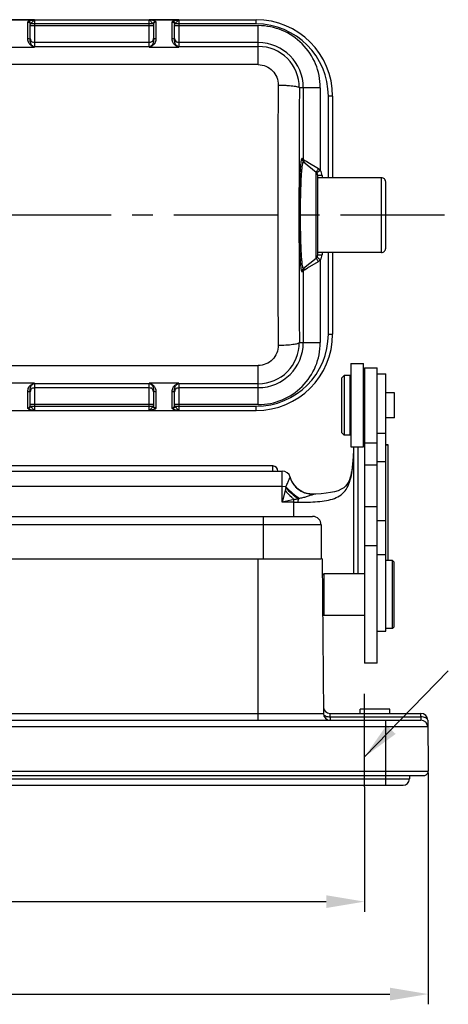
# Model space of a CAD drawing. Units: millimetres. Extents: x 2090 to 2684, y 588 to 1008.
# Drawn here: x 2260 to 2310, y 822 to 938 of the extents above; entities that cross this region are included whole.
import ezdxf

# ---------------------------------------------------------------- set-up
doc = ezdxf.new("R2010")
doc.units = ezdxf.units.MM
doc.header["$LTSCALE"] = 65.395
doc.header["$PDMODE"] = 3
doc.header["$PDSIZE"] = 8
doc.linetypes.add('CENTER', pattern=[0.6, 0.375, -0.075, 0.075, -0.075])
doc.layers.get('0').update_dxf_attribs({"linetype": 'CONTINUOUS', "lineweight": 30})
doc.layers.get('Defpoints').update_dxf_attribs({"linetype": 'CONTINUOUS'})
doc.layers.add('1', color=7, linetype='CONTINUOUS')
doc.layers.add('Dim', color=3, linetype='CONTINUOUS', lineweight=15)
doc.styles.add('Romans字体', font='romans.shx', dxfattribs={"width": 0.75})
doc.dimstyles.new('01', dxfattribs={"dimtxt": 5, "dimasz": 4.5, "dimexe": 1.2, "dimexo": 0.2, "dimgap": 0.5, "dimtad": 1, "dimdec": 1, "dimdsep": 46, "dimtxsty": 'Romans字体', "dimcen": 0, "dimclrd": 1, "dimclre": 6, "dimclrt": 4, "dimazin": 2, "dimtfac": 1, "dimtdec": 1, "dimtofl": 0, "dimtmove": 0, "dimatfit": 3, "dimfxl": 1, "dimtolj": 1, "dimtzin": 0, "dimarcsym": 0})

# ---------------------------------------------------------------- blocks, each defined once
blk = doc.blocks.new('*D30')
at = {"layer": 'Defpoints', "color": 0}
for p in [(2170.62, 848.1), (2300.62, 848.1), (2300.62, 834.4)]:
    blk.add_point(p, dxfattribs=at)
at = {"layer": 'Dim', "color": 6, "lineweight": -2}
for p, q in [((2170.62, 847.9), (2170.62, 833.2)), ((2300.62, 847.9), (2300.62, 833.2))]:
    blk.add_line(p, q, dxfattribs=at)
at = {"layer": 'Dim', "color": 1, "lineweight": -2}
blk.add_line((2175.12, 834.4), (2296.12, 834.4), dxfattribs=at)
at = {"layer": 'Dim', "color": 1}
for points in [[(2175.12, 835.15), (2175.12, 833.65), (2170.62, 834.4)], [(2296.12, 835.15), (2296.12, 833.65), (2300.62, 834.4)]]:
    blk.add_solid(points, dxfattribs=at)
at = {"layer": 'Dim', "color": 4, "insert": (2235.62, 837.4), "char_height": 5, "attachment_point": 5, "style": 'Romans字体'}
blk.add_mtext('\\A1;130', dxfattribs=at)
blk = doc.blocks.new('*D32')
at = {"layer": 'Defpoints', "color": 0}
for p in [(2163.13, 849.76), (2308.12, 849.76), (2308.12, 823.52)]:
    blk.add_point(p, dxfattribs=at)
at = {"layer": 'Dim', "color": 6, "lineweight": -2}
for p, q in [((2163.13, 849.56), (2163.13, 822.32)), ((2308.12, 849.56), (2308.12, 822.32))]:
    blk.add_line(p, q, dxfattribs=at)
at = {"layer": 'Dim', "color": 1, "lineweight": -2}
blk.add_line((2167.63, 823.52), (2303.62, 823.52), dxfattribs=at)
at = {"layer": 'Dim', "color": 1}
for points in [[(2167.63, 824.27), (2167.63, 822.77), (2163.13, 823.52)], [(2303.62, 824.27), (2303.62, 822.77), (2308.12, 823.52)]]:
    blk.add_solid(points, dxfattribs=at)
at = {"layer": 'Dim', "color": 4, "insert": (2235.62, 826.52), "char_height": 5, "attachment_point": 5, "style": 'Romans字体'}
blk.add_mtext('\\A1;145', dxfattribs=at)

msp = doc.modelspace()

# ---------------------------------------------------------------- linework, layer by layer
at = {"color": 0, "linetype": 'Continuous'}
for p, q in [((2244.27, 938.2), (2287.87, 938.2)), ((2261.77, 938.18), (2258.27, 938.18)), ((2260.97, 936.01), (2260.97, 937.92)), ((2261.27, 935.72), (2261.27, 937.63)), ((2261.27, 937.5), (2275.77, 937.5)), ((2261.3, 937.7), (2261.34, 937.75)), ((2275.75, 937.7), (2261.3, 937.7)), ((2261.77, 938.18), (2261.77, 934.96)), ((2275.27, 934.96), (2275.27, 938.18)), ((2278.77, 938.18), (2275.27, 938.18)), ((2275.77, 937.63), (2275.77, 935.72)), ((2276.07, 937.92), (2276.07, 936.01)), ((2277.97, 936.01), (2277.97, 937.92)), ((2278.27, 935.72), (2278.27, 937.63)), ((2278.27, 937.5), (2288.12, 937.5)), ((2278.3, 937.7), (2278.34, 937.75)), ((2287.87, 937.7), (2278.3, 937.7)), ((2278.77, 938.18), (2278.77, 934.96)), ((2287.87, 937.7), (2287.87, 938.2)), ((2288.12, 932.91), (2288.12, 937.5)), ((2275.27, 935.5), (2261.77, 935.5)), ((2288.12, 935.5), (2278.77, 935.5)), ((2258.27, 934.96), (2261.77, 934.96)), ((2261.48, 935.1), (2261.72, 934.98)), ((2261.72, 934.98), (2261.77, 934.96)), ((2261.77, 935.05), (2275.27, 935.05)), ((2275.27, 934.96), (2275.52, 935.07)), ((2275.27, 934.96), (2278.77, 934.96)), ((2278.48, 935.1), (2278.72, 934.98)), ((2278.72, 934.98), (2278.77, 934.96)), ((2278.77, 935.05), (2288.12, 935.05)), ((2288.12, 932.91), (2245.27, 932.91)), ((2295.42, 930.2), (2292.96, 930.2)), ((2293.43, 921.72), (2293.43, 930.2)), ((2295.42, 930.2), (2295.42, 920.47)), ((2296.87, 929.2), (2296.37, 929.2)), ((2296.37, 919.6), (2296.37, 929.2)), ((2296.87, 929.2), (2296.87, 919.6)), ((2293.43, 921.72), (2293.27, 921.85)), ((2293.56, 921.64), (2293.43, 921.72)), ((2293.45, 921.46), (2294.94, 920.25)), ((2293.64, 921.59), (2293.56, 921.64)), ((2293.78, 921.5), (2293.64, 921.59)), ((2293.96, 921.39), (2293.78, 921.5)), ((2295.2, 920.64), (2293.96, 921.39)), ((2294.94, 910.15), (2294.94, 920.25)), ((2295.42, 920.47), (2295.02, 920.16)), ((2295.62, 919.86), (2295.12, 919.86)), ((2295.12, 910.54), (2295.12, 919.86)), ((2302.62, 919.6), (2295.12, 919.6)), ((2295.62, 919.86), (2295.62, 919.6)), ((2302.62, 910.8), (2302.62, 919.6)), ((2303.12, 911.3), (2303.12, 919.1)), ((2293.45, 908.95), (2294.94, 910.15)), ((2293.92, 908.98), (2295.2, 909.76)), ((2295.42, 909.94), (2295.02, 910.24)), ((2302.62, 910.8), (2295.12, 910.8)), ((2295.12, 910.54), (2295.62, 910.54)), ((2295.42, 909.94), (2295.42, 900.2)), ((2295.62, 910.8), (2295.62, 910.54)), ((2296.37, 901.2), (2296.37, 910.8)), ((2296.87, 910.8), (2296.87, 901.2)), ((2293.27, 908.56), (2293.43, 908.69)), ((2293.43, 908.69), (2293.53, 908.75)), ((2293.43, 900.2), (2293.43, 908.69)), ((2293.53, 908.75), (2293.56, 908.77)), ((2293.56, 908.77), (2293.75, 908.89)), ((2293.75, 908.89), (2293.92, 908.98)), ((2296.37, 901.2), (2296.87, 901.2)), ((2292.96, 900.2), (2295.42, 900.2)), ((2245.02, 897.5), (2288.12, 897.5)), ((2288.12, 892.9), (2288.12, 897.5)), ((2299.02, 897.72), (2300.52, 897.72)), ((2299.02, 897.72), (2299.02, 887.92)), ((2300.52, 887.92), (2300.52, 897.72)), ((2300.62, 897.22), (2302.12, 897.22)), ((2300.62, 897.22), (2300.62, 862.46)), ((2302.12, 862.46), (2302.12, 897.22)), ((2297.92, 896.02), (2298.22, 896.32)), ((2297.92, 896.02), (2297.92, 889.62)), ((2298.92, 896.32), (2298.22, 896.32)), ((2298.22, 896.32), (2298.22, 889.32)), ((2298.92, 889.32), (2298.92, 896.32)), ((2302.12, 896.54), (2303.12, 896.54)), ((2303.12, 866.25), (2303.12, 896.54)), ((2261.77, 895.44), (2258.27, 895.44)), ((2261.27, 892.78), (2261.27, 894.68)), ((2261.77, 895.44), (2261.53, 895.33)), ((2261.77, 895.44), (2261.77, 892.22)), ((2275.27, 895.35), (2261.77, 895.35)), ((2261.77, 894.9), (2275.27, 894.9)), ((2278.77, 895.44), (2275.27, 895.44)), ((2275.27, 892.22), (2275.27, 895.44)), ((2275.33, 895.42), (2275.27, 895.44)), ((2275.57, 895.31), (2275.33, 895.42)), ((2275.77, 894.68), (2275.77, 892.78)), ((2278.27, 892.78), (2278.27, 894.68)), ((2278.77, 895.44), (2278.53, 895.33)), ((2278.77, 895.44), (2278.77, 892.22)), ((2288.12, 895.35), (2278.77, 895.35)), ((2278.77, 894.9), (2288.12, 894.9)), ((2299.02, 895.22), (2298.92, 895.22)), ((2300.62, 895.02), (2300.52, 895.12)), ((2260.97, 892.49), (2260.97, 894.39)), ((2276.07, 894.39), (2276.07, 892.49)), ((2277.97, 892.49), (2277.97, 894.39)), ((2304.17, 894.3), (2303.12, 894.3)), ((2304.17, 891.35), (2304.17, 894.3)), ((2275.77, 892.9), (2261.27, 892.9)), ((2261.3, 892.7), (2275.75, 892.7)), ((2275.75, 892.7), (2275.7, 892.65)), ((2288.12, 892.9), (2278.27, 892.9)), ((2278.3, 892.7), (2287.87, 892.7)), ((2287.87, 892.2), (2287.87, 892.7)), ((2244.02, 892.2), (2287.87, 892.2)), ((2258.27, 892.22), (2261.77, 892.22)), ((2275.27, 892.22), (2278.77, 892.22)), ((2304.17, 891.35), (2303.12, 891.35)), ((2299.02, 890.42), (2298.92, 890.42)), ((2300.62, 890.62), (2300.52, 890.52)), ((2297.92, 889.62), (2298.22, 889.32)), ((2298.92, 889.32), (2298.22, 889.32)), ((2302.12, 889.54), (2303.12, 889.54)), ((2299.02, 887.92), (2300.52, 887.92)), ((2300.62, 888.42), (2302.12, 888.42)), ((2300.62, 885.83), (2302.12, 885.83)), ((2303.12, 886.18), (2302.12, 886.18)), ((2300.62, 880.9), (2302.12, 880.9)), ((2249.62, 879.75), (2294.52, 879.75)), ((2288.72, 874.75), (2288.72, 879.75)), ((2295.52, 878.75), (2249.62, 878.75)), ((2295.52, 878.75), (2295.52, 874.75)), ((2302.12, 879.25), (2303.12, 879.25)), ((2302.12, 876.29), (2300.62, 876.29)), ((2302.12, 875.25), (2303.12, 875.25)), ((2249.62, 874.75), (2295.49, 874.75)), ((2288.12, 855.75), (2288.12, 874.75)), ((2295.62, 874.75), (2295.49, 874.75)), ((2295.62, 874.75), (2295.78, 856.54)), ((2303.92, 874.54), (2303.12, 874.54)), ((2304.12, 874.34), (2303.92, 874.54)), ((2303.92, 866.54), (2303.92, 874.54)), ((2304.12, 866.74), (2304.12, 874.34)), ((2295.64, 872.81), (2295.82, 872.99)), ((2300.62, 872.99), (2295.82, 872.99)), ((2295.82, 872.99), (2295.82, 868.09)), ((2295.68, 868.23), (2295.82, 868.09)), ((2300.62, 868.09), (2295.82, 868.09)), ((2302.12, 866.25), (2303.12, 866.25)), ((2303.92, 866.54), (2303.12, 866.54)), ((2304.12, 866.74), (2303.92, 866.54)), ((2302.12, 862.46), (2300.62, 862.46)), ((2175.47, 856.54), (2295.78, 856.54)), ((2296.58, 856.55), (2307.27, 856.55)), ((2296.58, 856.15), (2296.58, 856.55)), ((2303.62, 857.05), (2300.12, 857.05)), ((2300.12, 856.55), (2300.12, 857.05)), ((2303.62, 856.55), (2303.62, 857.05)), ((2307.27, 856.15), (2307.27, 856.55)), ((2163.97, 855.75), (2307.27, 855.75)), ((2296.58, 856.15), (2307.27, 856.15)), ((2296.58, 856.15), (2296.58, 855.75)), ((2303.12, 849.25), (2303.12, 855.75)), ((2307.27, 856.15), (2307.27, 855.75)), ((2308.07, 855.76), (2308.12, 849.76)), ((2308.07, 854.96), (2163.17, 854.96)), ((2163.13, 849.76), (2308.12, 849.76)), ((2163.63, 849.25), (2307.62, 849.25)), ((2165.32, 848.85), (2305.92, 848.85)), ((2303.12, 848.1), (2303.12, 849.25)), ((2305.92, 849.25), (2305.92, 848.85)), ((2166.07, 848.1), (2305.17, 848.1))]:
    msp.add_line(p, q, dxfattribs=at)
at = {"color": 1, "linetype": 'CENTER', "ltscale": 0.5}
for p, q in [((2310.05, 915.2), (2163.74, 915.2)), ((2300.62, 847.9), (2300.62, 858.85))]:
    msp.add_line(p, q, dxfattribs=at)
at = {"color": 0, "linetype": 'Continuous'}
msp.add_lwpolyline([(2293.42, 908.92), (2293.45, 908.94), (2293.45, 908.95)], dxfattribs=at)
for centre, radius, start, end in [((2261.38, 937.63), 0.102, 172.8746, 179.9914), ((2278.38, 937.63), 0.102, 172.8656, 179.9788), ((2287.87, 929.2), 9, 0, 90), ((2287.87, 929.2), 8.5, 360, 90), ((2288.12, 930.2), 7.3, 359.9999, 90.0001), ((2261.77, 936), 0.499, 180.0494, 247.549), ((2260.99, 935.72), 0.28, 0.0525, 12.0867), ((2275.28, 936), 0.499, 314.9511, 359.9935), ((2278.77, 936), 0.499, 180.0494, 247.549), ((2277.99, 935.72), 0.28, 0.0525, 12.0867), ((2288.12, 930.2), 5.3, 0, 90), ((2275.24, 935.5), 0.47, 298.2666, 303.6015), ((2273.05, 940.3), 5.78, 295.3248, 295.8351), ((2288.12, 930.22), 4.83, 359.815, 89.9913), ((4733.9, 915.2), 2443.49, 179.64116, 180.35884), ((4638.27, 915.22), 2345.36, 179.63391, 179.97304), ((2293.77, 921.84), 0.498, 179.8377, 230.9537), ((2293.92, 921.72), 0.498, 196.9818, 230.8879), ((2294.62, 919.86), 0.5, 0, 50.9628), ((2294.62, 919.86), 1, 359.9785, 37.0114), ((2302.62, 919.1), 0.5, 359.9994, 90), ((4629.92, 915.16), 2337.01, 180.02631, 180.3667), ((2302.62, 911.3), 0.5, 270, 0.0006), ((2294.62, 910.54), 0.5, 309.0362, 0), ((2294.62, 910.54), 1, 322.9885, 0.0206), ((2293.93, 908.69), 0.499, 137.7168, 180.1106), ((2293.92, 908.69), 0.496, 129.0932, 137.7398), ((2287.87, 901.2), 9, 270, 0), ((2287.87, 901.2), 8.5, 270, 0), ((2288.12, 900.2), 7.3, 269.9999, 0.0001), ((2288.12, 900.2), 5.3, 270, 0), ((2288.12, 900.19), 4.83, 270.0087, 0.185), ((2261.77, 894.4), 0.499, 134.9511, 179.9935), ((2264, 890.11), 5.78, 115.3248, 115.8351), ((2261.81, 894.9), 0.47, 118.2666, 123.6015), ((2275.28, 894.4), 0.499, 0.0494, 67.549), ((2276.05, 894.68), 0.28, 180.0525, 192.0867), ((2278.77, 894.4), 0.499, 134.9511, 179.9935), ((2281, 890.11), 5.78, 115.3248, 115.8351), ((2278.81, 894.9), 0.47, 118.2666, 123.6015), ((2275.67, 892.78), 0.102, 352.8746, 359.9914), ((2294.52, 878.75), 1, 0, 90), ((2296.58, 857.35), 0.8, 180.5, 270), ((2296.58, 856.55), 0.8, 180.5, 270), ((2307.27, 855.75), 0.8, 0.5, 90), ((2307.27, 854.95), 0.8, 0.4999, 90), ((2307.62, 849.75), 0.5, 270, 0.5), ((2305.17, 848.85), 0.75, 270, 0)]:
    msp.add_arc(centre, radius, start, end, dxfattribs=at)
for points, knots in [([(2260.97, 937.92), (2260.97, 937.92), (2260.98, 937.95), (2261, 937.98), (2261.02, 937.99)], [0, 0, 0, 0, 0.215658, 1, 1, 1, 1]), ([(2260.97, 937.92), (2261.05, 937.92), (2261.21, 937.86), (2261.27, 937.7), (2261.27, 937.63)], [0, 0, 0, 0, 0.506763, 1, 1, 1, 1]), ([(2261.02, 937.99), (2261.05, 938.02), (2261.16, 938.06), (2261.33, 938.11), (2261.54, 938.15), (2261.7, 938.17), (2261.77, 938.18)], [0, 0, 0, 0, 0.173997, 0.415658, 0.696181, 1, 1, 1, 1]), ([(2261.02, 937.99), (2261.09, 937.98), (2261.23, 937.91), (2261.3, 937.77), (2261.3, 937.7)], [0, 0, 0, 0, 0.501429, 1, 1, 1, 1]), ([(2261.28, 937.64), (2261.28, 937.65), (2261.28, 937.67), (2261.29, 937.69), (2261.3, 937.7)], [0, 0, 0, 0, 0.235782, 1, 1, 1, 1]), ([(2261.34, 937.75), (2261.37, 937.79), (2261.44, 937.85), (2261.55, 937.96), (2261.65, 938.08), (2261.73, 938.16), (2261.77, 938.18)], [0, 0, 0, 0, 0.210765, 0.472584, 0.754998, 1, 1, 1, 1]), ([(2276.03, 937.99), (2275.99, 938.02), (2275.88, 938.07), (2275.7, 938.12), (2275.49, 938.15), (2275.35, 938.17), (2275.27, 938.18)], [0, 0, 0, 0, 0.190239, 0.444439, 0.723292, 1, 1, 1, 1]), ([(2275.27, 938.18), (2275.32, 938.16), (2275.4, 938.08), (2275.54, 937.91), (2275.67, 937.79), (2275.75, 937.7)], [0, 0, 0, 0, 0.213742, 0.483466, 1, 1, 1, 1]), ([(2276.03, 937.99), (2275.96, 937.98), (2275.82, 937.91), (2275.75, 937.77), (2275.75, 937.7)], [0, 0, 0, 0, 0.496973, 1, 1, 1, 1]), ([(2275.75, 937.7), (2275.75, 937.7), (2275.77, 937.67), (2275.77, 937.65), (2275.77, 937.63)], [0, 0, 0, 0, 0.272484, 1, 1, 1, 1]), ([(2276.07, 937.92), (2276, 937.92), (2275.84, 937.86), (2275.77, 937.7), (2275.77, 937.63)], [0, 0, 0, 0, 0.506767, 1, 1, 1, 1]), ([(2276.03, 937.99), (2276.04, 937.98), (2276.06, 937.97), (2276.07, 937.94), (2276.07, 937.92)], [0, 0, 0, 0, 0.301677, 1, 1, 1, 1]), ([(2277.97, 937.92), (2277.97, 937.92), (2277.98, 937.95), (2278, 937.98), (2278.02, 937.99)], [0, 0, 0, 0, 0.215656, 1, 1, 1, 1]), ([(2277.97, 937.92), (2278.05, 937.92), (2278.21, 937.86), (2278.27, 937.7), (2278.27, 937.63)], [0, 0, 0, 0, 0.506763, 1, 1, 1, 1]), ([(2278.02, 937.99), (2278.05, 938.02), (2278.16, 938.06), (2278.33, 938.11), (2278.54, 938.15), (2278.7, 938.17), (2278.77, 938.18)], [0, 0, 0, 0, 0.173997, 0.415658, 0.696181, 1, 1, 1, 1]), ([(2278.02, 937.99), (2278.09, 937.98), (2278.23, 937.91), (2278.3, 937.77), (2278.3, 937.7)], [0, 0, 0, 0, 0.501428, 1, 1, 1, 1]), ([(2278.28, 937.64), (2278.28, 937.65), (2278.28, 937.67), (2278.29, 937.69), (2278.3, 937.7)], [0, 0, 0, 0, 0.235754, 1, 1, 1, 1]), ([(2278.34, 937.75), (2278.37, 937.79), (2278.44, 937.85), (2278.55, 937.96), (2278.65, 938.08), (2278.73, 938.16), (2278.77, 938.18)], [0, 0, 0, 0, 0.210765, 0.472584, 0.754998, 1, 1, 1, 1]), ([(2261.15, 935.4), (2261.12, 935.45), (2261.02, 935.64), (2260.97, 935.86), (2260.97, 936.01)], [0, 0, 0, 0, 0.268381, 1, 1, 1, 1]), ([(2260.97, 936.01), (2261.04, 936.01), (2261.18, 935.97), (2261.25, 935.85), (2261.27, 935.78)], [0, 0, 0, 0, 0.496981, 1, 1, 1, 1]), ([(2261.24, 935.28), (2261.23, 935.29), (2261.2, 935.33), (2261.17, 935.37), (2261.15, 935.4)], [0, 0, 0, 0, 0.260826, 1, 1, 1, 1]), ([(2261.48, 935.1), (2261.45, 935.11), (2261.37, 935.16), (2261.29, 935.23), (2261.24, 935.28)], [0, 0, 0, 0, 0.29496, 1, 1, 1, 1]), ([(2261.32, 935.45), (2261.31, 935.47), (2261.28, 935.56), (2261.27, 935.65), (2261.27, 935.72)], [0, 0, 0, 0, 0.255119, 1, 1, 1, 1]), ([(2261.42, 935.24), (2261.41, 935.26), (2261.36, 935.33), (2261.33, 935.4), (2261.32, 935.45)], [0, 0, 0, 0, 0.265553, 1, 1, 1, 1]), ([(2261.59, 935.09), (2261.57, 935.1), (2261.5, 935.14), (2261.45, 935.2), (2261.42, 935.24)], [0, 0, 0, 0, 0.298028, 1, 1, 1, 1]), ([(2275.73, 935.45), (2275.72, 935.42), (2275.68, 935.29), (2275.59, 935.17), (2275.5, 935.11)], [0, 0, 0, 0, 0.220964, 1, 1, 1, 1]), ([(2275.81, 935.28), (2275.8, 935.26), (2275.72, 935.19), (2275.64, 935.13), (2275.57, 935.1)], [0, 0, 0, 0, 0.216823, 1, 1, 1, 1]), ([(2275.77, 935.72), (2275.77, 935.65), (2275.76, 935.56), (2275.74, 935.47), (2275.73, 935.45)], [0, 0, 0, 0, 0.744873, 1, 1, 1, 1]), ([(2275.77, 935.72), (2275.77, 935.77), (2275.8, 935.86), (2275.86, 935.93), (2275.9, 935.96)], [0, 0, 0, 0, 0.477682, 1, 1, 1, 1]), ([(2275.9, 935.4), (2275.89, 935.39), (2275.87, 935.35), (2275.84, 935.31), (2275.81, 935.28)], [0, 0, 0, 0, 0.240432, 1, 1, 1, 1]), ([(2275.9, 935.96), (2275.92, 935.97), (2275.97, 936), (2276.03, 936.01), (2276.07, 936.01)], [0, 0, 0, 0, 0.263008, 1, 1, 1, 1]), ([(2276.07, 936.01), (2276.07, 935.96), (2276.06, 935.75), (2275.99, 935.54), (2275.9, 935.4)], [0, 0, 0, 0, 0.240231, 1, 1, 1, 1]), ([(2278.15, 935.4), (2278.12, 935.45), (2278.02, 935.64), (2277.97, 935.86), (2277.97, 936.01)], [0, 0, 0, 0, 0.268381, 1, 1, 1, 1]), ([(2277.97, 936.01), (2278.04, 936.01), (2278.18, 935.97), (2278.25, 935.85), (2278.27, 935.78)], [0, 0, 0, 0, 0.496981, 1, 1, 1, 1]), ([(2278.24, 935.28), (2278.23, 935.29), (2278.2, 935.33), (2278.17, 935.37), (2278.15, 935.4)], [0, 0, 0, 0, 0.260826, 1, 1, 1, 1]), ([(2278.48, 935.1), (2278.45, 935.11), (2278.37, 935.16), (2278.29, 935.23), (2278.24, 935.28)], [0, 0, 0, 0, 0.29496, 1, 1, 1, 1]), ([(2278.32, 935.45), (2278.31, 935.47), (2278.28, 935.56), (2278.27, 935.65), (2278.27, 935.72)], [0, 0, 0, 0, 0.255119, 1, 1, 1, 1]), ([(2278.42, 935.24), (2278.41, 935.26), (2278.36, 935.33), (2278.33, 935.4), (2278.32, 935.45)], [0, 0, 0, 0, 0.265553, 1, 1, 1, 1]), ([(2278.59, 935.09), (2278.57, 935.1), (2278.5, 935.14), (2278.45, 935.2), (2278.42, 935.24)], [0, 0, 0, 0, 0.298028, 1, 1, 1, 1]), ([(2261.77, 934.96), (2261.76, 934.97), (2261.7, 935.02), (2261.64, 935.06), (2261.59, 935.09)], [0, 0, 0, 0, 0.264933, 1, 1, 1, 1]), ([(2275.46, 935.09), (2275.44, 935.08), (2275.38, 935.04), (2275.32, 935), (2275.27, 934.96)], [0, 0, 0, 0, 0.23496, 1, 1, 1, 1]), ([(2275.57, 935.1), (2275.56, 935.1), (2275.52, 935.1), (2275.48, 935.1), (2275.46, 935.09)], [0, 0, 0, 0, 0.267219, 1, 1, 1, 1]), ([(2278.77, 934.96), (2278.76, 934.97), (2278.7, 935.02), (2278.64, 935.06), (2278.59, 935.09)], [0, 0, 0, 0, 0.264933, 1, 1, 1, 1]), ([(2288.12, 932.91), (2288.43, 932.91), (2289.05, 932.78), (2289.83, 932.24), (2290.35, 931.44), (2290.46, 930.82), (2290.46, 930.51)], [0, 0, 0, 0, 0.248712, 0.498159, 0.748692, 1, 1, 1, 1]), ([(2290.46, 930.51), (2290.76, 930.5), (2291.2, 930.49), (2291.78, 930.45), (2292.16, 930.42), (2292.48, 930.37), (2292.72, 930.32), (2292.87, 930.27), (2292.95, 930.23), (2292.96, 930.2)], [0, 0, 0, 0, 0.352137, 0.524016, 0.679282, 0.808111, 0.905059, 0.967512, 1, 1, 1, 1]), ([(2293.27, 921.85), (2293.26, 921.85), (2293.25, 921.85), (2293.23, 921.84), (2293.22, 921.82), (2293.2, 921.78), (2293.19, 921.74), (2293.17, 921.65), (2293.14, 921.5), (2293.11, 921.29), (2293.09, 921.03), (2293.06, 920.72), (2293.03, 920.36), (2293.01, 919.97), (2292.98, 919.36), (2292.94, 918.14), (2292.92, 917.07), (2292.91, 916.32)], [0, 0, 0, 0, 0.002974, 0.006098, 0.010748, 0.017451, 0.026404, 0.037678, 0.067167, 0.10575, 0.153138, 0.208979, 0.272866, 0.344274, 0.422643, 0.59761, 1, 1, 1, 1]), ([(2293.1, 916.26), (2293.1, 916.96), (2293.12, 917.97), (2293.17, 919.12), (2293.19, 919.69), (2293.22, 920.07), (2293.24, 920.4), (2293.27, 920.69), (2293.3, 920.94), (2293.33, 921.14), (2293.35, 921.27), (2293.37, 921.36), (2293.39, 921.4), (2293.4, 921.44), (2293.42, 921.46), (2293.44, 921.47), (2293.45, 921.46), (2293.45, 921.46)], [0, 0, 0, 0, 0.402694, 0.577636, 0.655948, 0.727263, 0.790965, 0.846626, 0.893874, 0.932347, 0.961749, 0.97302, 0.982018, 0.988796, 0.99352, 0.996748, 1, 1, 1, 1]), ([(2295.2, 920.64), (2295.16, 920.59), (2295.09, 920.51), (2295.02, 920.4), (2294.97, 920.33), (2294.95, 920.29), (2294.94, 920.27), (2294.94, 920.25), (2294.94, 920.25)], [0, 0, 0, 0, 0.383247, 0.703332, 0.825469, 0.916791, 0.974488, 1, 1, 1, 1]), ([(2292.91, 916.32), (2292.91, 916.31), (2292.93, 916.3), (2292.99, 916.27), (2293.05, 916.26), (2293.1, 916.26)], [0, 0, 0, 0, 0.119293, 0.326665, 1, 1, 1, 1]), ([(2292.91, 916.32), (2292.91, 915.95), (2292.9, 915.2), (2292.91, 914.46), (2292.91, 914.09)], [0, 0, 0, 0, 0.499999, 1, 1, 1, 1]), ([(2293.1, 914.15), (2293.09, 914.5), (2293.09, 915.2), (2293.09, 915.9), (2293.1, 916.26)], [0, 0, 0, 0, 0.500027, 1, 1, 1, 1]), ([(2292.91, 914.09), (2292.91, 914.09), (2292.93, 914.11), (2292.99, 914.13), (2293.05, 914.14), (2293.1, 914.15)], [0, 0, 0, 0, 0.120026, 0.328209, 1, 1, 1, 1]), ([(2292.91, 914.09), (2292.92, 913.33), (2292.94, 912.26), (2292.98, 911.03), (2293.01, 910.43), (2293.03, 910.03), (2293.06, 909.68), (2293.09, 909.37), (2293.11, 909.11), (2293.14, 908.89), (2293.17, 908.75), (2293.19, 908.66), (2293.21, 908.61), (2293.22, 908.58), (2293.24, 908.56), (2293.26, 908.55), (2293.27, 908.56), (2293.27, 908.56)], [0, 0, 0, 0, 0.403518, 0.578721, 0.657145, 0.728613, 0.792502, 0.848219, 0.89536, 0.933612, 0.962756, 0.973883, 0.982718, 0.989314, 0.993835, 0.996861, 1, 1, 1, 1]), ([(2293.38, 909.01), (2293.36, 909.08), (2293.32, 909.28), (2293.27, 909.65), (2293.23, 910.15), (2293.19, 910.77), (2293.16, 911.5), (2293.12, 912.64), (2293.1, 913.53), (2293.1, 914.15)], [0, 0, 0, 0, 0.044529, 0.116625, 0.214745, 0.336915, 0.480228, 0.641153, 1, 1, 1, 1]), ([(2295.2, 909.76), (2295.16, 909.81), (2295.09, 909.9), (2295.02, 910), (2294.97, 910.07), (2294.95, 910.11), (2294.94, 910.13), (2294.94, 910.15), (2294.94, 910.15)], [0, 0, 0, 0, 0.370071, 0.703294, 0.830165, 0.922084, 0.976819, 1, 1, 1, 1]), ([(2293.27, 908.56), (2293.27, 908.63), (2293.3, 908.76), (2293.37, 908.87), (2293.42, 908.92)], [0, 0, 0, 0, 0.498146, 1, 1, 1, 1]), ([(2293.45, 908.95), (2293.45, 908.94), (2293.43, 908.94), (2293.41, 908.95), (2293.4, 908.98), (2293.39, 909), (2293.38, 909.01)], [0, 0, 0, 0, 0.165546, 0.341669, 0.611252, 1, 1, 1, 1]), ([(2290.46, 899.9), (2290.46, 899.59), (2290.35, 898.96), (2289.83, 898.16), (2289.05, 897.62), (2288.43, 897.5), (2288.12, 897.5)], [0, 0, 0, 0, 0.251306, 0.50184, 0.751287, 1, 1, 1, 1]), ([(2290.46, 899.9), (2290.76, 899.9), (2291.2, 899.91), (2291.78, 899.95), (2292.16, 899.99), (2292.48, 900.03), (2292.72, 900.08), (2292.87, 900.13), (2292.95, 900.18), (2292.96, 900.2)], [0, 0, 0, 0, 0.352099, 0.523978, 0.679253, 0.808095, 0.905053, 0.967512, 1, 1, 1, 1]), ([(2260.97, 894.39), (2260.97, 894.44), (2260.99, 894.66), (2261.06, 894.87), (2261.15, 895)], [0, 0, 0, 0, 0.240231, 1, 1, 1, 1]), ([(2261.15, 895), (2261.15, 895.01), (2261.18, 895.06), (2261.21, 895.09), (2261.24, 895.12)], [0, 0, 0, 0, 0.240432, 1, 1, 1, 1]), ([(2261.27, 894.68), (2261.27, 894.64), (2261.25, 894.54), (2261.19, 894.47), (2261.15, 894.44)], [0, 0, 0, 0, 0.477682, 1, 1, 1, 1]), ([(2261.24, 895.12), (2261.25, 895.14), (2261.32, 895.21), (2261.41, 895.27), (2261.48, 895.31)], [0, 0, 0, 0, 0.216823, 1, 1, 1, 1]), ([(2261.27, 894.68), (2261.27, 894.75), (2261.28, 894.84), (2261.31, 894.93), (2261.32, 894.95)], [0, 0, 0, 0, 0.744873, 1, 1, 1, 1]), ([(2261.32, 894.95), (2261.32, 894.98), (2261.37, 895.11), (2261.46, 895.23), (2261.55, 895.29)], [0, 0, 0, 0, 0.220964, 1, 1, 1, 1]), ([(2261.48, 895.31), (2261.49, 895.31), (2261.53, 895.3), (2261.57, 895.31), (2261.59, 895.32)], [0, 0, 0, 0, 0.267219, 1, 1, 1, 1]), ([(2261.59, 895.32), (2261.61, 895.33), (2261.67, 895.36), (2261.73, 895.41), (2261.77, 895.44)], [0, 0, 0, 0, 0.23496, 1, 1, 1, 1]), ([(2275.27, 895.44), (2275.29, 895.43), (2275.35, 895.38), (2275.41, 895.34), (2275.46, 895.32)], [0, 0, 0, 0, 0.264933, 1, 1, 1, 1]), ([(2275.46, 895.32), (2275.48, 895.31), (2275.54, 895.26), (2275.6, 895.2), (2275.63, 895.16)], [0, 0, 0, 0, 0.298028, 1, 1, 1, 1]), ([(2275.57, 895.31), (2275.59, 895.29), (2275.68, 895.24), (2275.76, 895.18), (2275.81, 895.12)], [0, 0, 0, 0, 0.29496, 1, 1, 1, 1]), ([(2275.63, 895.16), (2275.64, 895.14), (2275.69, 895.08), (2275.72, 895.01), (2275.73, 894.95)], [0, 0, 0, 0, 0.265553, 1, 1, 1, 1]), ([(2275.73, 894.95), (2275.74, 894.93), (2275.76, 894.84), (2275.77, 894.75), (2275.77, 894.68)], [0, 0, 0, 0, 0.255119, 1, 1, 1, 1]), ([(2276.07, 894.39), (2276.01, 894.39), (2275.87, 894.44), (2275.79, 894.56), (2275.78, 894.62)], [0, 0, 0, 0, 0.496981, 1, 1, 1, 1]), ([(2275.81, 895.12), (2275.82, 895.11), (2275.85, 895.07), (2275.88, 895.03), (2275.9, 895)], [0, 0, 0, 0, 0.260826, 1, 1, 1, 1]), ([(2275.9, 895), (2275.93, 894.95), (2276.03, 894.77), (2276.07, 894.55), (2276.07, 894.39)], [0, 0, 0, 0, 0.268381, 1, 1, 1, 1]), ([(2277.97, 894.39), (2277.97, 894.44), (2277.99, 894.66), (2278.06, 894.87), (2278.15, 895)], [0, 0, 0, 0, 0.240231, 1, 1, 1, 1]), ([(2278.15, 895), (2278.15, 895.01), (2278.18, 895.06), (2278.21, 895.09), (2278.24, 895.12)], [0, 0, 0, 0, 0.240432, 1, 1, 1, 1]), ([(2278.27, 894.68), (2278.27, 894.64), (2278.25, 894.54), (2278.19, 894.47), (2278.15, 894.44)], [0, 0, 0, 0, 0.477682, 1, 1, 1, 1]), ([(2278.24, 895.12), (2278.25, 895.14), (2278.32, 895.21), (2278.41, 895.27), (2278.48, 895.31)], [0, 0, 0, 0, 0.216823, 1, 1, 1, 1]), ([(2278.27, 894.68), (2278.27, 894.75), (2278.28, 894.84), (2278.31, 894.93), (2278.32, 894.95)], [0, 0, 0, 0, 0.744873, 1, 1, 1, 1]), ([(2278.32, 894.95), (2278.32, 894.98), (2278.37, 895.11), (2278.46, 895.23), (2278.55, 895.29)], [0, 0, 0, 0, 0.220964, 1, 1, 1, 1]), ([(2278.48, 895.31), (2278.49, 895.31), (2278.53, 895.3), (2278.57, 895.31), (2278.59, 895.32)], [0, 0, 0, 0, 0.267219, 1, 1, 1, 1]), ([(2278.59, 895.32), (2278.61, 895.33), (2278.67, 895.36), (2278.73, 895.41), (2278.77, 895.44)], [0, 0, 0, 0, 0.23496, 1, 1, 1, 1]), ([(2261.15, 894.44), (2261.13, 894.43), (2261.08, 894.4), (2261.02, 894.39), (2260.97, 894.39)], [0, 0, 0, 0, 0.263008, 1, 1, 1, 1]), ([(2278.15, 894.44), (2278.13, 894.43), (2278.08, 894.4), (2278.02, 894.39), (2277.97, 894.39)], [0, 0, 0, 0, 0.263008, 1, 1, 1, 1]), ([(2260.97, 892.49), (2261.05, 892.49), (2261.21, 892.55), (2261.27, 892.7), (2261.27, 892.78)], [0, 0, 0, 0, 0.506767, 1, 1, 1, 1]), ([(2261.02, 892.41), (2261.01, 892.42), (2260.99, 892.44), (2260.97, 892.47), (2260.97, 892.49)], [0, 0, 0, 0, 0.301677, 1, 1, 1, 1]), ([(2261.02, 892.41), (2261.09, 892.42), (2261.23, 892.49), (2261.3, 892.63), (2261.3, 892.7)], [0, 0, 0, 0, 0.496973, 1, 1, 1, 1]), ([(2261.02, 892.41), (2261.06, 892.38), (2261.17, 892.33), (2261.35, 892.29), (2261.56, 892.25), (2261.7, 892.23), (2261.77, 892.22)], [0, 0, 0, 0, 0.190239, 0.444439, 0.723292, 1, 1, 1, 1]), ([(2261.3, 892.7), (2261.3, 892.71), (2261.28, 892.73), (2261.27, 892.76), (2261.27, 892.78)], [0, 0, 0, 0, 0.272484, 1, 1, 1, 1]), ([(2261.77, 892.22), (2261.73, 892.25), (2261.65, 892.32), (2261.51, 892.49), (2261.38, 892.61), (2261.3, 892.7)], [0, 0, 0, 0, 0.213742, 0.483466, 1, 1, 1, 1]), ([(2275.7, 892.65), (2275.68, 892.62), (2275.61, 892.55), (2275.5, 892.44), (2275.4, 892.32), (2275.32, 892.24), (2275.27, 892.22)], [0, 0, 0, 0, 0.210765, 0.472584, 0.754998, 1, 1, 1, 1]), ([(2276.03, 892.41), (2276, 892.38), (2275.89, 892.34), (2275.72, 892.29), (2275.51, 892.25), (2275.35, 892.23), (2275.27, 892.22)], [0, 0, 0, 0, 0.173997, 0.415658, 0.696181, 1, 1, 1, 1]), ([(2275.77, 892.76), (2275.77, 892.76), (2275.77, 892.74), (2275.76, 892.72), (2275.75, 892.7)], [0, 0, 0, 0, 0.235782, 1, 1, 1, 1]), ([(2276.03, 892.41), (2275.96, 892.42), (2275.82, 892.49), (2275.75, 892.63), (2275.75, 892.7)], [0, 0, 0, 0, 0.501429, 1, 1, 1, 1]), ([(2276.07, 892.49), (2276, 892.49), (2275.84, 892.55), (2275.77, 892.7), (2275.77, 892.78)], [0, 0, 0, 0, 0.506763, 1, 1, 1, 1]), ([(2276.07, 892.49), (2276.07, 892.48), (2276.07, 892.45), (2276.05, 892.43), (2276.03, 892.41)], [0, 0, 0, 0, 0.215658, 1, 1, 1, 1]), ([(2277.97, 892.49), (2278.05, 892.49), (2278.21, 892.55), (2278.27, 892.7), (2278.27, 892.78)], [0, 0, 0, 0, 0.506762, 1, 1, 1, 1]), ([(2278.02, 892.41), (2278.01, 892.42), (2277.99, 892.44), (2277.97, 892.47), (2277.97, 892.49)], [0, 0, 0, 0, 0.301737, 1, 1, 1, 1]), ([(2278.02, 892.41), (2278.09, 892.42), (2278.23, 892.49), (2278.3, 892.63), (2278.3, 892.7)], [0, 0, 0, 0, 0.496973, 1, 1, 1, 1]), ([(2278.02, 892.41), (2278.06, 892.38), (2278.17, 892.33), (2278.35, 892.29), (2278.56, 892.25), (2278.7, 892.23), (2278.77, 892.22)], [0, 0, 0, 0, 0.190239, 0.444439, 0.723292, 1, 1, 1, 1]), ([(2278.3, 892.7), (2278.3, 892.71), (2278.28, 892.73), (2278.27, 892.76), (2278.27, 892.78)], [0, 0, 0, 0, 0.272571, 1, 1, 1, 1]), ([(2278.77, 892.22), (2278.73, 892.25), (2278.65, 892.32), (2278.51, 892.49), (2278.38, 892.61), (2278.3, 892.7)], [0, 0, 0, 0, 0.213742, 0.483466, 1, 1, 1, 1]), ([(2295.78, 856.54), (2295.78, 856.49), (2295.82, 856.41), (2295.92, 856.32), (2296.06, 856.23), (2296.29, 856.17), (2296.49, 856.15), (2296.58, 856.15)], [0, 0, 0, 0, 0.163606, 0.270767, 0.39704, 0.692979, 1, 1, 1, 1]), ([(2308.07, 855.76), (2308.07, 855.81), (2308.03, 855.9), (2307.93, 855.98), (2307.79, 856.07), (2307.56, 856.14), (2307.37, 856.15), (2307.27, 856.15)], [0, 0, 0, 0, 0.163604, 0.270765, 0.397038, 0.692979, 1, 1, 1, 1])]:
    msp.add_open_spline(points, degree=3, knots=knots, dxfattribs=at)
for points in [[(2261.77, 935.5), (2261.71, 935.5), (2261.64, 935.52), (2261.58, 935.54)], [(2275.47, 935.54), (2275.41, 935.52), (2275.34, 935.5), (2275.27, 935.5)], [(2275.63, 935.65), (2275.58, 935.6), (2275.53, 935.57), (2275.47, 935.54)], [(2278.77, 935.5), (2278.71, 935.5), (2278.64, 935.52), (2278.58, 935.54)], [(2261.48, 935.1), (2261.52, 935.1), (2261.56, 935.1), (2261.59, 935.09)], [(2261.59, 935.09), (2261.65, 935.06), (2261.71, 935.05), (2261.77, 935.05)], [(2275.27, 935.05), (2275.34, 935.05), (2275.4, 935.06), (2275.46, 935.09)], [(2278.48, 935.1), (2278.52, 935.1), (2278.56, 935.1), (2278.59, 935.09)], [(2278.59, 935.09), (2278.65, 935.06), (2278.71, 935.05), (2278.77, 935.05)], [(2293.45, 921.57), (2293.43, 921.62), (2293.43, 921.67), (2293.43, 921.72)], [(2295.42, 920.47), (2295.36, 920.53), (2295.28, 920.59), (2295.2, 920.64)], [(2295.2, 909.76), (2295.28, 909.81), (2295.36, 909.87), (2295.42, 909.94)], [(2261.42, 894.75), (2261.47, 894.8), (2261.52, 894.84), (2261.58, 894.86)], [(2261.58, 894.86), (2261.64, 894.89), (2261.71, 894.9), (2261.77, 894.9)], [(2261.77, 895.35), (2261.71, 895.35), (2261.65, 895.34), (2261.59, 895.32)], [(2275.46, 895.32), (2275.4, 895.34), (2275.34, 895.35), (2275.27, 895.35)], [(2275.27, 894.9), (2275.34, 894.9), (2275.41, 894.89), (2275.47, 894.86)], [(2275.57, 895.31), (2275.53, 895.3), (2275.49, 895.3), (2275.46, 895.32)], [(2278.42, 894.75), (2278.47, 894.8), (2278.52, 894.84), (2278.58, 894.86)], [(2278.58, 894.86), (2278.64, 894.89), (2278.71, 894.9), (2278.77, 894.9)], [(2278.77, 895.35), (2278.71, 895.35), (2278.65, 895.34), (2278.59, 895.32)]]:
    msp.add_open_spline(points, degree=3, dxfattribs=at)
at = {"layer": '1', "color": 0, "linetype": 'Continuous'}
for p, q in [((2299.32, 887.92), (2299.32, 872.99)), ((2299.82, 887.92), (2299.82, 872.99)), ((2300.62, 888.19), (2300.52, 888.19)), ((2303.42, 888.15), (2303.12, 888.18)), ((2303.12, 888.17), (2303.42, 888.14)), ((2303.42, 888.14), (2303.42, 888.15)), ((2303.42, 874.54), (2303.42, 888.14)), ((2289.82, 885.68), (2244.02, 885.68)), ((2289.82, 885.08), (2289.82, 885.68)), ((2249.62, 885.08), (2290.92, 885.08)), ((2290.92, 881.41), (2290.92, 885.08)), ((2291.86, 884.34), (2291.86, 884.32)), ((2291.88, 884.37), (2291.88, 884.36)), ((2291.93, 884.21), (2291.88, 884.36)), ((2299.11, 884.98), (2299.06, 884.73)), ((2299.11, 884.98), (2299.11, 884.98)), ((2290.92, 883.25), (2249.62, 883.25)), ((2291.38, 883.24), (2290.92, 883.25)), ((2291.35, 883.13), (2291.27, 882.8)), ((2291.27, 882.8), (2290.92, 881.41)), ((2292.99, 882.83), (2292.79, 882.98)), ((2293.12, 882.75), (2292.99, 882.83)), ((2293.26, 882.67), (2293.03, 882.8)), ((2293.03, 882.8), (2293.03, 882.8)), ((2294.65, 882.36), (2294.62, 882.35)), ((2292.32, 881.41), (2290.92, 881.41)), ((2292.32, 879.75), (2292.32, 881.75)), ((2292.83, 881.41), (2292.84, 881.83))]:
    msp.add_line(p, q, dxfattribs=at)
for points in [[(2299.32, 887.15), (2299.32, 886.95), (2299.31, 886.57), (2299.28, 886.16), (2299.23, 885.74), (2299.16, 885.29), (2299.11, 884.98)], [(2292.79, 882.98), (2292.6, 883.16), (2292.41, 883.37), (2292.23, 883.61), (2292.07, 883.89), (2291.93, 884.21)], [(2299.06, 884.73), (2298.95, 884.31), (2298.81, 883.94), (2298.63, 883.61), (2298.43, 883.35), (2298.18, 883.12), (2297.88, 882.93), (2297.52, 882.77), (2297.1, 882.64), (2296.62, 882.54), (2296.1, 882.47), (2295.52, 882.41), (2294.9, 882.37), (2294.65, 882.36)], [(2294.65, 882.36), (2294.51, 882.36), (2294.19, 882.38), (2293.87, 882.44), (2293.56, 882.53), (2293.26, 882.67)]]:
    msp.add_lwpolyline(points, dxfattribs=at)
for centre, radius, start, end in [((2289.82, 885.08), 0.6, 0, 90), ((2290.92, 884.08), 1, 16.8412, 90), ((2294.67, 885.26), 2.96, 198.1098, 205.3245), ((2279.29, 887.98), 20.09, 350.9757, 351.4116), ((2259.54, 890.26), 32.6, 347.3684, 347.5627), ((2294.65, 885.24), 2.93, 205.2689, 233.8783), ((2294.61, 885.2), 2.87, 233.9367, 239.6005), ((2294.55, 885.18), 2.83, 237.4207, 239.4238), ((2294.57, 885.2), 2.86, 239.4242, 241.9542), ((2335.79, 701.41), 185.5, 103.5497, 103.9949), ((2290.06, 897.26), 15.68, 278.3027, 280.1929), ((2292.32, 961.52), 80.11, 269.9998, 270.3598), ((2289.47, 900.68), 19.14, 280.1278, 280.5793)]:
    msp.add_arc(centre, radius, start, end, dxfattribs=at)
for points, knots in [([(2299.15, 884.98), (2299.17, 885.16), (2299.27, 885.88), (2299.32, 886.61), (2299.32, 887.15)], [0, 0, 0, 0, 0.257157, 1, 1, 1, 1]), ([(2291.75, 884.11), (2291.77, 884.15), (2291.8, 884.23), (2291.84, 884.3), (2291.86, 884.32)], [0, 0, 0, 0, 0.628804, 1, 1, 1, 1]), ([(2291.88, 884.37), (2291.88, 884.37), (2291.88, 884.37), (2291.88, 884.36), (2291.87, 884.35), (2291.87, 884.34), (2291.86, 884.34)], [0, 0, 0, 0, 0.064998, 0.238748, 0.557714, 1, 1, 1, 1]), ([(2291.86, 884.32), (2291.96, 884.02), (2292.26, 883.43), (2292.75, 882.98), (2293.03, 882.8)], [0, 0, 0, 0, 0.489074, 1, 1, 1, 1]), ([(2292.83, 881.41), (2293.21, 881.41), (2293.97, 881.42), (2295.08, 881.47), (2296.12, 881.59), (2297.06, 881.82), (2297.89, 882.24), (2298.52, 882.92), (2298.92, 883.81), (2299.07, 884.47), (2299.12, 884.82)], [0, 0, 0, 0, 0.143474, 0.281741, 0.411539, 0.530815, 0.640959, 0.74946, 0.867112, 1, 1, 1, 1]), ([(2291.35, 883.13), (2291.57, 882.88), (2292.04, 882.42), (2292.56, 882.02), (2292.84, 881.83)], [0, 0, 0, 0, 0.505154, 1, 1, 1, 1]), ([(2291.38, 883.24), (2291.46, 883.4), (2291.58, 883.69), (2291.7, 883.98), (2291.75, 884.11)], [0, 0, 0, 0, 0.567506, 1, 1, 1, 1]), ([(2291.38, 883.24), (2291.61, 882.97), (2292.12, 882.47), (2292.69, 882.05), (2292.98, 881.86)], [0, 0, 0, 0, 0.505828, 1, 1, 1, 1]), ([(2291.27, 882.8), (2291.52, 882.51), (2291.86, 882.16), (2292.23, 881.83), (2292.32, 881.75)], [0, 0, 0, 0, 0.755363, 1, 1, 1, 1]), ([(2294.62, 882.35), (2294.58, 882.33), (2294.48, 882.29), (2294.3, 882.22), (2294.1, 882.15), (2293.81, 882.05), (2293.44, 881.95), (2293.13, 881.89), (2292.98, 881.86)], [0, 0, 0, 0, 0.079792, 0.198761, 0.329232, 0.462579, 0.731111, 1, 1, 1, 1]), ([(2293.23, 882.68), (2293.45, 882.57), (2293.92, 882.39), (2294.41, 882.34), (2294.65, 882.35)], [0, 0, 0, 0, 0.510866, 1, 1, 1, 1])]:
    msp.add_open_spline(points, degree=3, knots=knots, dxfattribs=at)
msp.add_open_spline([(2299.12, 884.82), (2299.11, 884.87), (2299.1, 884.93), (2299.11, 884.98)], degree=3, dxfattribs=at)

# ---------------------------------------------------------------- dimensions: what is measured, and where the dimension line sits
at = {"layer": 'Dim'}
dim = msp.add_linear_dim(base=(2308.12, 823.52), p1=(2163.13, 849.76), p2=(2308.12, 849.76), dimstyle='01', dxfattribs=at)
dim.commit()
dim.dimension.update_dxf_attribs({"geometry": '*D32', "text_midpoint": (2235.62, 826.52)})
dim = msp.add_linear_dim(base=(2300.62, 834.4), p1=(2170.62, 848.1), p2=(2300.62, 848.1), dimstyle='01', dxfattribs=at)
dim.commit()
dim.dimension.update_dxf_attribs({"geometry": '*D30', "text_midpoint": (2235.62, 834.4), "dimtype": 160})

# ---------------------------------------------------------------- leaders
msp.add_leader([(2300.62, 851.43), (2310.49, 861.57)], dimstyle='01', override={"dimgap": 0.5, "dimtad": 0}, dxfattribs=at)

doc.saveas('drawing.dxf')
